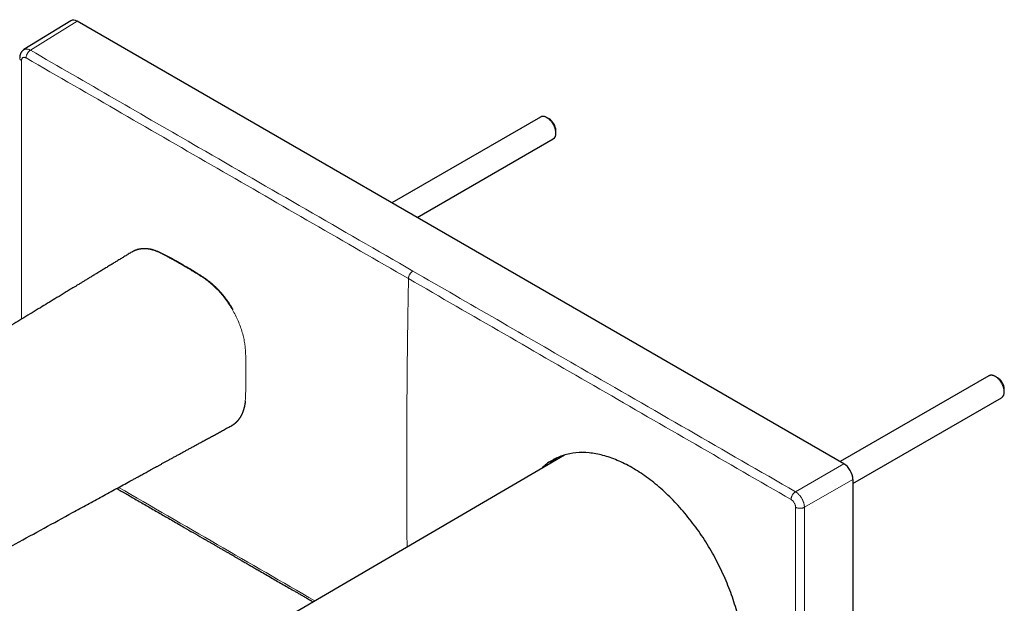
# Model space of a CAD drawing. Units: millimetres. Extents: x 8 to 892, y 12 to 467.
# Drawn here: x 726 to 882, y 193 to 285 of the extents above; entities that cross this region are included whole.
import ezdxf

# ---------------------------------------------------------------- set-up
doc = ezdxf.new("R2010")
doc.units = ezdxf.units.MM

msp = doc.modelspace()

# ---------------------------------------------------------------- linework, layer by layer
at = {"color": 7, "linetype": 'Continuous', "lineweight": 30}
for p, q in [((734.38, 284.5), (727, 279.94)), ((856.31, 214.61), (735.4, 284.41)), ((808.48, 269.31), (785.02, 255.77)), ((809.83, 269.01), (809.48, 269.21)), ((810.89, 266.76), (810.89, 267.17)), ((789.02, 253.46), (810.48, 265.85)), ((879.19, 228.49), (855.73, 214.95)), ((880.54, 228.19), (880.19, 228.39)), ((881.6, 225.94), (881.6, 226.35)), ((857.73, 211.48), (881.19, 225.03)), ((812.24, 215.99), (769.85, 191.22)), ((857.73, 212.16), (857.73, 154.19))]:
    msp.add_line(p, q, dxfattribs=at)
at = {"color": 8, "linetype": 'Continuous', "lineweight": 0}
for p, q in [((728.02, 279.85), (735.4, 284.41)), ((856.31, 214.61), (848.67, 210.2)), ((857.73, 212.16), (850.09, 207.75))]:
    msp.add_line(p, q, dxfattribs=at)
at = {"color": 7, "linetype": 'Continuous', "lineweight": 30, "flags": 128}
for points in [[(810.89, 266.76), (810.89, 266.84), (810.88, 266.93), (810.88, 267.01), (810.86, 267.1), (810.85, 267.19), (810.83, 267.27), (810.81, 267.36), (810.78, 267.45), (810.75, 267.54), (810.72, 267.63), (810.69, 267.72), (810.65, 267.81), (810.61, 267.9), (810.57, 267.99), (810.52, 268.08), (810.47, 268.17), (810.42, 268.25), (810.37, 268.33), (810.31, 268.42), (810.25, 268.49), (810.19, 268.57), (810.13, 268.65), (810.07, 268.72), (810.01, 268.79), (809.94, 268.85), (809.87, 268.92), (809.81, 268.98), (809.74, 269.03), (809.67, 269.09), (809.6, 269.13), (809.53, 269.18), (809.46, 269.22), (809.39, 269.26), (809.32, 269.29), (809.25, 269.32), (809.18, 269.35), (809.11, 269.37), (809.05, 269.38), (808.98, 269.39), (808.92, 269.4), (808.85, 269.4), (808.79, 269.4), (808.73, 269.4), (808.67, 269.39), (808.62, 269.37), (808.56, 269.35), (808.51, 269.33), (808.48, 269.31)], [(881.6, 225.94), (881.6, 226.02), (881.6, 226.11), (881.59, 226.19), (881.57, 226.28), (881.56, 226.37), (881.54, 226.45), (881.52, 226.54), (881.49, 226.63), (881.46, 226.72), (881.43, 226.81), (881.4, 226.9), (881.36, 226.99), (881.32, 227.08), (881.28, 227.17), (881.23, 227.26), (881.18, 227.35), (881.13, 227.43), (881.08, 227.51), (881.02, 227.59), (880.96, 227.67), (880.91, 227.75), (880.84, 227.83), (880.78, 227.9), (880.72, 227.97), (880.65, 228.03), (880.58, 228.1), (880.52, 228.16), (880.45, 228.21), (880.38, 228.26), (880.31, 228.31), (880.24, 228.36), (880.17, 228.4), (880.1, 228.44), (880.03, 228.47), (879.96, 228.5), (879.89, 228.52), (879.82, 228.55), (879.76, 228.56), (879.69, 228.57), (879.63, 228.58), (879.56, 228.58), (879.5, 228.58), (879.44, 228.58), (879.38, 228.56), (879.33, 228.55), (879.27, 228.53), (879.22, 228.51), (879.19, 228.49)]]:
    msp.add_lwpolyline(points, dxfattribs=at)
at = {"color": 8, "linetype": 'Continuous', "lineweight": 0, "flags": 128}
msp.add_lwpolyline([(850.09, 150.08), (850.09, 157.29), (850.08, 164.49), (850.08, 171.7), (850.08, 178.91), (850.08, 186.12), (850.08, 193.33), (850.09, 200.54), (850.09, 207.75)], dxfattribs=at)
at = {"color": 7, "linetype": 'Continuous', "lineweight": 30}
for centre, radius, start, end in [((808.59, 267.07), 2.3, 2.5867, 57.408), ((809.89, 266.66), 1, 305.6478, 5.6644), ((879.3, 226.25), 2.3, 2.5867, 57.408), ((880.6, 225.84), 1, 305.6478, 5.6644), ((818.85, 209.29), 10.03, 141.8549, 144.7645)]:
    msp.add_arc(centre, radius, start, end, dxfattribs=at)
for centre, ratio, start_param, end_param in [((735.4, 282.78), 0.577206, 5.498021, 6.300635), ((856.31, 212.98), 0.577557, 3.927224, 5.497716)]:
    msp.add_ellipse(centre, major_axis=(-1, 1.73), ratio=ratio, start_param=start_param, end_param=end_param, dxfattribs=at)
for points, knots in [([(727, 279.94), (726.98, 279.93), (726.95, 279.9), (726.9, 279.87), (726.87, 279.85), (726.85, 279.83), (726.83, 279.81), (726.81, 279.79), (726.78, 279.77), (726.75, 279.74), (726.71, 279.69), (726.66, 279.64), (726.61, 279.58), (726.57, 279.51), (726.53, 279.44), (726.5, 279.39), (726.48, 279.35), (726.46, 279.32), (726.45, 279.29), (726.44, 279.27), (726.43, 279.23), (726.42, 279.2), (726.41, 279.17), (726.4, 279.14), (726.39, 279.12), (726.38, 279.09), (726.38, 279.06), (726.37, 279.02), (726.36, 278.99), (726.36, 278.96), (726.35, 278.93), (726.34, 278.9), (726.34, 278.86), (726.34, 278.84), (726.33, 278.81), (726.33, 278.79), (726.33, 278.75), (726.33, 278.7), (726.33, 278.66), (726.33, 278.63)], [0, 0, 0, 0, 0.04381, 0.077438, 0.100897, 0.117986, 0.135204, 0.152663, 0.180763, 0.209877, 0.242499, 0.294561, 0.347853, 0.399311, 0.449894, 0.500394, 0.522228, 0.542435, 0.559935, 0.576552, 0.599049, 0.626401, 0.647815, 0.663817, 0.680528, 0.700309, 0.722094, 0.746643, 0.767066, 0.782431, 0.80212, 0.828133, 0.853763, 0.869975, 0.882805, 0.899226, 0.924319, 0.957965, 1, 1, 1, 1]), ([(759.99, 238.9), (759.95, 238.96), (759.87, 239.12), (759.72, 239.37), (759.53, 239.66), (759.34, 239.95), (759.14, 240.23), (758.94, 240.52), (758.73, 240.8), (758.51, 241.08), (758.3, 241.33), (758.11, 241.56), (757.94, 241.75), (757.78, 241.93), (757.62, 242.09), (757.47, 242.25), (757.32, 242.39), (757.19, 242.53), (757.06, 242.64), (756.95, 242.75), (756.84, 242.85), (756.73, 242.94), (756.63, 243.03), (756.5, 243.13), (756.37, 243.25), (756.21, 243.37), (756.04, 243.5), (755.86, 243.64), (755.67, 243.77), (755.47, 243.91), (755.2, 244.09), (754.87, 244.31), (754.47, 244.55), (754, 244.84), (753.46, 245.17), (752.97, 245.46), (752.61, 245.67), (752.39, 245.8), (752.18, 245.92), (751.98, 246.04), (751.8, 246.14), (751.65, 246.23), (751.55, 246.28), (751.49, 246.32), (751.44, 246.35), (751.39, 246.38), (751.36, 246.39), (751.33, 246.41), (751.31, 246.42), (751.29, 246.43), (751.26, 246.45), (751.23, 246.47), (751.18, 246.5), (751.09, 246.54), (750.98, 246.61), (750.83, 246.69), (750.67, 246.78), (750.49, 246.88), (750.3, 246.98), (750.1, 247.09), (749.89, 247.21), (749.68, 247.32), (749.47, 247.43), (749.27, 247.54), (749.07, 247.65), (748.86, 247.75), (748.65, 247.85), (748.44, 247.95), (748.23, 248.04), (748.02, 248.13), (747.81, 248.21), (747.6, 248.28), (747.43, 248.33), (747.31, 248.36), (747.24, 248.38), (747.16, 248.4), (747.1, 248.41), (747.06, 248.42), (747.02, 248.43), (747, 248.43), (746.98, 248.44), (746.95, 248.44), (746.92, 248.45), (746.87, 248.46), (746.81, 248.47), (746.75, 248.48), (746.63, 248.5), (746.47, 248.52), (746.3, 248.53), (746.16, 248.54), (746.02, 248.54), (745.9, 248.54), (745.79, 248.53), (745.68, 248.53), (745.58, 248.52), (745.47, 248.51), (745.36, 248.49), (745.25, 248.47), (745.13, 248.45), (745.03, 248.43), (744.94, 248.41), (744.87, 248.39), (744.81, 248.37), (744.76, 248.35), (744.73, 248.34), (744.7, 248.33), (744.68, 248.32), (744.66, 248.32), (744.64, 248.31), (744.61, 248.3), (744.58, 248.29), (744.54, 248.27), (744.48, 248.25), (744.42, 248.22), (744.35, 248.19), (744.28, 248.16), (744.2, 248.11), (744.12, 248.08), (744.08, 248.05), (744.06, 248.04)], [0, 0, 0, 0, 0.0081527, 0.0222533, 0.036587, 0.0511488, 0.0659332, 0.0806679, 0.0956126, 0.1107645, 0.1261205, 0.1374153, 0.1485382, 0.1591579, 0.1692821, 0.1789214, 0.1880719, 0.1967303, 0.2042324, 0.2113166, 0.2179817, 0.2242337, 0.2305882, 0.2373638, 0.2462109, 0.2556785, 0.2657597, 0.2764457, 0.2877257, 0.2996054, 0.3120728, 0.3353321, 0.3587843, 0.3824391, 0.4183094, 0.454653, 0.468605, 0.481789, 0.4942049, 0.5058531, 0.5169008, 0.5271561, 0.5309682, 0.5346576, 0.5379984, 0.5408014, 0.5426567, 0.5441679, 0.5453349, 0.5463441, 0.5477083, 0.5500763, 0.5531037, 0.5567245, 0.5647513, 0.573545, 0.5831056, 0.5934333, 0.6045283, 0.6163907, 0.6289795, 0.6415532, 0.653838, 0.6658381, 0.6775664, 0.6890183, 0.7021543, 0.7148957, 0.7272401, 0.7391873, 0.7519381, 0.764794, 0.7777644, 0.7820719, 0.7863921, 0.7907219, 0.7950332, 0.7973952, 0.7993315, 0.8008421, 0.8019685, 0.8032844, 0.8054977, 0.8083142, 0.8117338, 0.815656, 0.8196237, 0.8351081, 0.8442483, 0.8531997, 0.8616683, 0.8694255, 0.876739, 0.8838223, 0.8907272, 0.8976977, 0.9050042, 0.9127711, 0.9208722, 0.9292369, 0.9340362, 0.938916, 0.9435311, 0.94763, 0.9495711, 0.9513706, 0.9530286, 0.9545451, 0.9559287, 0.9575668, 0.9601433, 0.963386, 0.9672948, 0.9718694, 0.9771094, 0.9829033, 0.9893382, 0.9964137, 1, 1, 1, 1]), ([(744.02, 248.02), (743.83, 247.9), (743.46, 247.68), (742.91, 247.34), (742.37, 247.01), (741.83, 246.68), (741.31, 246.37), (740.76, 246.03), (740.2, 245.69), (739.62, 245.34), (739.05, 244.99), (738.51, 244.66), (738.01, 244.36), (737.53, 244.07), (737.07, 243.79), (736.61, 243.51), (736.17, 243.24), (735.74, 242.98), (735.31, 242.72), (734.92, 242.48), (734.54, 242.25), (734.19, 242.04), (733.85, 241.83), (733.51, 241.62), (732.85, 241.22), (731.93, 240.66), (730.73, 239.93), (729.53, 239.2), (728.28, 238.45), (726.99, 237.66), (725.7, 236.88), (724.42, 236.1), (723.15, 235.33), (721.89, 234.56), (715.75, 230.83), (700.6, 221.62), (685.51, 212.46), (675.36, 206.3), (674.31, 205.66), (673.25, 205.01), (672.18, 204.37), (671.11, 203.71), (670.04, 203.07), (668.98, 202.42), (667.93, 201.79), (666.87, 201.14), (665.79, 200.49), (664.87, 199.93), (664.1, 199.46), (663.49, 199.09), (662.89, 198.73), (662.3, 198.37), (661.72, 198.01), (661.15, 197.67), (660.59, 197.33), (660.04, 197), (659.47, 196.65), (658.87, 196.29), (658.25, 195.91), (657.64, 195.54), (657.05, 195.18), (656.46, 194.83), (655.87, 194.47), (655.28, 194.11), (654.68, 193.75), (654.1, 193.39), (653.6, 193.09), (653.17, 192.83), (652.81, 192.61), (652.45, 192.39), (652.08, 192.17), (651.69, 191.93), (651.27, 191.68), (650.83, 191.41), (650.37, 191.13), (649.91, 190.85), (649.43, 190.56), (648.94, 190.27), (648.44, 189.96), (647.87, 189.62), (647.24, 189.23), (646.54, 188.81), (645.84, 188.38), (645.15, 187.96), (644.45, 187.54), (643.45, 186.94), (642.15, 186.14), (640.56, 185.18), (639, 184.24), (637.48, 183.31), (635.96, 182.39), (634.45, 181.48), (632.95, 180.57), (631.56, 179.73), (630.29, 178.96), (629.13, 178.25), (627.98, 177.56), (626.84, 176.86), (625.71, 176.18), (624.61, 175.51), (623.54, 174.86), (622.75, 174.38), (622.22, 174.07), (621.95, 173.9), (621.67, 173.73), (621.39, 173.56), (621.09, 173.38), (620.79, 173.2), (620.47, 173), (620.14, 172.8), (619.8, 172.6), (619.45, 172.39), (619.09, 172.17), (618.73, 171.95), (618.36, 171.72), (617.99, 171.5), (617.61, 171.27), (617.22, 171.03), (616.81, 170.79), (616.38, 170.53), (615.94, 170.26), (615.48, 169.98), (615.02, 169.7), (614.54, 169.41), (614.06, 169.12), (613.58, 168.83), (613.1, 168.54), (612.61, 168.24), (612.11, 167.94), (611.6, 167.63), (611.08, 167.31), (610.55, 166.99), (610.01, 166.67), (609.46, 166.33), (608.91, 166), (608.35, 165.66), (607.78, 165.31), (607.21, 164.97), (606.82, 164.74), (606.63, 164.62)], [0, 0, 0, 0, 0.004096, 0.008124, 0.012083, 0.015973, 0.019795, 0.023547, 0.027882, 0.032121, 0.036264, 0.040312, 0.043846, 0.047303, 0.050685, 0.05399, 0.057219, 0.060372, 0.063449, 0.06645, 0.069074, 0.071636, 0.074138, 0.07658, 0.079, 0.088451, 0.096819, 0.105118, 0.114657, 0.124105, 0.133462, 0.14273, 0.151971, 0.161212, 0.170453, 0.285964, 0.492234, 0.499918, 0.507602, 0.515286, 0.523014, 0.530839, 0.538763, 0.546323, 0.55397, 0.561703, 0.569524, 0.577431, 0.581897, 0.586336, 0.590711, 0.595024, 0.599273, 0.603386, 0.607437, 0.611428, 0.615358, 0.619957, 0.624471, 0.628898, 0.633239, 0.637505, 0.641701, 0.64611, 0.650439, 0.654688, 0.658857, 0.661437, 0.664, 0.66662, 0.669305, 0.672056, 0.675203, 0.678431, 0.681742, 0.685133, 0.688607, 0.692162, 0.695798, 0.699516, 0.704591, 0.709686, 0.714763, 0.719823, 0.724866, 0.729891, 0.74167, 0.753353, 0.764527, 0.775627, 0.786667, 0.797646, 0.808566, 0.819426, 0.827916, 0.836356, 0.844728, 0.853032, 0.861269, 0.869438, 0.877062, 0.884626, 0.886597, 0.888564, 0.890557, 0.892628, 0.894779, 0.897008, 0.899318, 0.901706, 0.904174, 0.906721, 0.909348, 0.912054, 0.914678, 0.917372, 0.920137, 0.922973, 0.925879, 0.929039, 0.932278, 0.935596, 0.938994, 0.94247, 0.946027, 0.949453, 0.952949, 0.956516, 0.960153, 0.963861, 0.96764, 0.971489, 0.975408, 0.979399, 0.983459, 0.987516, 0.991641, 0.995834, 1, 1, 1, 1]), ([(759.86, 220.7), (759.86, 220.7), (759.88, 220.71), (759.91, 220.73), (759.96, 220.76), (760.01, 220.79), (760.06, 220.83), (760.11, 220.86), (760.16, 220.89), (760.2, 220.93), (760.24, 220.96), (760.28, 220.99), (760.31, 221.01), (760.34, 221.04), (760.36, 221.06), (760.38, 221.07), (760.41, 221.09), (760.44, 221.12), (760.47, 221.15), (760.51, 221.18), (760.56, 221.24), (760.63, 221.3), (760.7, 221.38), (760.76, 221.44), (760.8, 221.5), (760.85, 221.55), (760.88, 221.6), (760.91, 221.64), (760.94, 221.67), (760.96, 221.7), (760.98, 221.73), (761, 221.76), (761.02, 221.79), (761.05, 221.83), (761.09, 221.89), (761.13, 221.95), (761.18, 222.03), (761.22, 222.11), (761.27, 222.18), (761.31, 222.26), (761.35, 222.34), (761.39, 222.42), (761.43, 222.51), (761.48, 222.62), (761.53, 222.73), (761.56, 222.81), (761.58, 222.87), (761.6, 222.92), (761.61, 222.96), (761.62, 222.99), (761.63, 223.01), (761.64, 223.03), (761.64, 223.05), (761.65, 223.07), (761.66, 223.1), (761.67, 223.15), (761.69, 223.2), (761.71, 223.27), (761.73, 223.34), (761.75, 223.42), (761.77, 223.49), (761.79, 223.57), (761.81, 223.65), (761.83, 223.75), (761.86, 223.88), (761.88, 224.03), (761.91, 224.17), (761.93, 224.31), (761.94, 224.42), (761.95, 224.48), (761.95, 224.5)], [0, 0, 0, 0, 0.000872, 0.012529, 0.026467, 0.042689, 0.057036, 0.072533, 0.087191, 0.100593, 0.11274, 0.125021, 0.135685, 0.144733, 0.152163, 0.158416, 0.165496, 0.174567, 0.185632, 0.198692, 0.213429, 0.24106, 0.266016, 0.286036, 0.303918, 0.319663, 0.333566, 0.344701, 0.35463, 0.363352, 0.370868, 0.378322, 0.388053, 0.40013, 0.414553, 0.433864, 0.454846, 0.475436, 0.495614, 0.51538, 0.534731, 0.553669, 0.5722, 0.60436, 0.636135, 0.648512, 0.66083, 0.672619, 0.682439, 0.689149, 0.694369, 0.698135, 0.701954, 0.706642, 0.712196, 0.722676, 0.735295, 0.750053, 0.765034, 0.781537, 0.798031, 0.814165, 0.829938, 0.845353, 0.877667, 0.90828, 0.937195, 0.964416, 0.990468, 1, 1, 1, 1]), ([(632.89, 151.1), (632.91, 151.11), (633.03, 151.18), (633.24, 151.29), (633.53, 151.45), (633.82, 151.61), (634.11, 151.77), (634.42, 151.94), (634.74, 152.11), (635.08, 152.3), (635.44, 152.5), (635.83, 152.71), (636.23, 152.93), (636.64, 153.16), (637.06, 153.39), (637.5, 153.63), (638, 153.9), (638.57, 154.22), (639.19, 154.56), (639.81, 154.9), (640.51, 155.28), (641.29, 155.71), (642.15, 156.18), (643, 156.65), (643.84, 157.11), (644.68, 157.57), (645.54, 158.04), (646.39, 158.51), (647.24, 158.98), (648.08, 159.44), (648.91, 159.9), (650.79, 160.92), (654.73, 163.09), (667.91, 170.32), (691.91, 183.49), (716.55, 196.99), (732.06, 205.49), (735.83, 207.55), (737, 208.19), (738.16, 208.82), (739.31, 209.45), (740.45, 210.08), (741.55, 210.68), (742.63, 211.27), (743.41, 211.7), (743.92, 211.98), (744.15, 212.1), (744.39, 212.24), (744.64, 212.37), (744.89, 212.51), (745.15, 212.65), (745.44, 212.81), (745.75, 212.98), (746.09, 213.16), (746.43, 213.35), (746.79, 213.55), (747.16, 213.75), (747.53, 213.96), (747.91, 214.16), (748.29, 214.37), (748.67, 214.58), (749.07, 214.8), (749.48, 215.02), (749.92, 215.26), (750.37, 215.51), (750.83, 215.76), (751.31, 216.02), (751.79, 216.29), (752.28, 216.55), (752.76, 216.82), (753.25, 217.08), (753.75, 217.36), (754.25, 217.63), (754.79, 217.93), (755.36, 218.24), (755.95, 218.56), (756.57, 218.9), (757.19, 219.24), (757.82, 219.59), (758.47, 219.94), (759.13, 220.3), (759.57, 220.54), (759.79, 220.67)], [0, 0, 0, 0, 0.000522, 0.002855, 0.005028, 0.007286, 0.00963, 0.012059, 0.014573, 0.017172, 0.020105, 0.02314, 0.026276, 0.029513, 0.032852, 0.036292, 0.039834, 0.04479, 0.049711, 0.054593, 0.059435, 0.066286, 0.073057, 0.079749, 0.086361, 0.092893, 0.099735, 0.106487, 0.11315, 0.119746, 0.126338, 0.13293, 0.164008, 0.219505, 0.444734, 0.73139, 0.802022, 0.811269, 0.820466, 0.829589, 0.838641, 0.84762, 0.856526, 0.864839, 0.873087, 0.87493, 0.876771, 0.87865, 0.880592, 0.882597, 0.884664, 0.886794, 0.889357, 0.892006, 0.894741, 0.89756, 0.900465, 0.903455, 0.906352, 0.909325, 0.912373, 0.915498, 0.918698, 0.922174, 0.925737, 0.929384, 0.933116, 0.936934, 0.940837, 0.944595, 0.948428, 0.952338, 0.956323, 0.960384, 0.965006, 0.969722, 0.974532, 0.979437, 0.984436, 0.98953, 0.994718, 1, 1, 1, 1]), ([(759.81, 220.68), (759.82, 220.68), (759.83, 220.68), (759.84, 220.69), (759.84, 220.69)], [0, 0, 0, 0, 0.601752, 1, 1, 1, 1]), ([(840.54, 183.54), (840.51, 184.44), (840.45, 186.25), (839.98, 189.13), (839.24, 192.09), (838.22, 195.07), (836.93, 198.02), (835.41, 200.91), (833.67, 203.66), (831.74, 206.25), (829.66, 208.62), (827.47, 210.74), (825.2, 212.57), (822.89, 214.07), (820.57, 215.22), (818.3, 216), (816.1, 216.4), (814.02, 216.41), (812.09, 216.04), (810.36, 215.25), (809.24, 214.53), (808.77, 213.98), (808.73, 213.94)], [0, 0, 0, 0, 0.052373, 0.104746, 0.15712, 0.209493, 0.261866, 0.31424, 0.366613, 0.418986, 0.47136, 0.523733, 0.576107, 0.62848, 0.680854, 0.733227, 0.785601, 0.837975, 0.890348, 0.942722, 0.995096, 1, 1, 1, 1]), ([(810.92, 215.44), (810.6, 215.25), (810.2, 215), (809.88, 214.65), (809.81, 214.57)], [0, 0, 0, 0, 0.79214, 1, 1, 1, 1]), ([(741.63, 210.72), (741.67, 210.7), (741.79, 210.63), (742.15, 210.43), (742.7, 210.11), (743.46, 209.67), (744.28, 209.19), (745.16, 208.69), (746.04, 208.18), (746.91, 207.67), (747.79, 207.16), (748.68, 206.65), (749.58, 206.14), (750.47, 205.62), (751.38, 205.09), (752.45, 204.47), (753.7, 203.75), (754.79, 203.12), (755.56, 202.68), (756.01, 202.42), (756.45, 202.17), (756.88, 201.92), (757.32, 201.66), (757.78, 201.4), (758.24, 201.13), (758.69, 200.87), (759.13, 200.62), (759.56, 200.37), (759.97, 200.13), (760.36, 199.91), (760.75, 199.68), (761.19, 199.43), (761.69, 199.14), (762.26, 198.81), (762.84, 198.47), (763.43, 198.13), (764.13, 197.73), (764.94, 197.26), (765.86, 196.73), (766.77, 196.2), (767.69, 195.67), (768.61, 195.14), (769.3, 194.75), (769.75, 194.49), (769.96, 194.36), (770.19, 194.23), (770.42, 194.1), (770.66, 193.96), (770.91, 193.81), (771.17, 193.66), (771.44, 193.51), (771.72, 193.34), (772.02, 193.17), (772.32, 193), (772.52, 192.88), (772.61, 192.83)], [0, 0, 0, 0, 0.004077, 0.011357, 0.034378, 0.057614, 0.085558, 0.113808, 0.142363, 0.170471, 0.198869, 0.227549, 0.256411, 0.285426, 0.314592, 0.343909, 0.389355, 0.435161, 0.449631, 0.464112, 0.478356, 0.492299, 0.505942, 0.521319, 0.536295, 0.550871, 0.565046, 0.57882, 0.591959, 0.604712, 0.617082, 0.629421, 0.64737, 0.665699, 0.684408, 0.703496, 0.722964, 0.752451, 0.782009, 0.811594, 0.841207, 0.870848, 0.900517, 0.907499, 0.914491, 0.921688, 0.929169, 0.936935, 0.944985, 0.953319, 0.961938, 0.971273, 0.98092, 0.990879, 1, 1, 1, 1])]:
    msp.add_open_spline(points, degree=3, knots=knots, dxfattribs=at)
at = {"color": 8, "linetype": 'Continuous', "lineweight": 0}
for points, knots in [([(728.02, 279.85), (727.97, 279.88), (727.88, 279.93), (727.74, 279.98), (727.61, 280.02), (727.48, 280.04), (727.35, 280.04), (727.23, 280.03), (727.12, 280), (727.04, 279.97), (727, 279.94), (727, 279.94)], [0, 0, 0, 0, 0.122251, 0.244502, 0.366753, 0.489005, 0.611257, 0.733509, 0.855762, 0.978017, 1, 1, 1, 1]), ([(728.02, 279.85), (727.99, 279.83), (727.93, 279.8), (727.85, 279.72), (727.76, 279.64), (727.68, 279.55), (727.61, 279.46), (727.54, 279.35), (727.48, 279.24), (727.43, 279.12), (727.38, 278.99), (727.35, 278.87), (727.33, 278.75), (727.33, 278.67), (727.33, 278.64)], [0, 0, 0, 0, 0.079995, 0.16, 0.240006, 0.320011, 0.400018, 0.480027, 0.560037, 0.648034, 0.736028, 0.824023, 0.912017, 1, 1, 1, 1]), ([(788.33, 245.02), (777.07, 251.52), (756.96, 263.13), (736.86, 274.74), (728.02, 279.85)], [0, 0, 0, 0, 0.56, 1, 1, 1, 1]), ([(726.33, 278.63), (726.33, 278.61), (726.33, 278.57), (726.35, 278.5), (726.39, 278.42), (726.45, 278.35), (726.53, 278.28), (726.59, 278.25), (726.62, 278.23)], [0, 0, 0, 0, 0.129683, 0.303755, 0.477822, 0.651889, 0.825955, 1, 1, 1, 1]), ([(726.62, 278.23), (726.61, 271.82), (726.61, 259), (726.6, 245.4), (726.61, 238.21), (726.61, 237.43)], [0, 0, 0, 0, 0.471205, 0.942409, 1, 1, 1, 1]), ([(727.33, 278.64), (727.28, 278.66), (727.19, 278.71), (727.05, 278.73), (726.93, 278.73), (726.82, 278.69), (726.73, 278.62), (726.67, 278.51), (726.63, 278.38), (726.62, 278.28), (726.62, 278.23)], [0, 0, 0, 0, 0.124947, 0.249972, 0.374992, 0.499997, 0.625003, 0.750024, 0.875051, 1, 1, 1, 1]), ([(787.64, 243.82), (777.58, 249.62), (757.47, 261.23), (737.38, 272.83), (727.33, 278.64)], [0, 0, 0, 0, 0.5, 1, 1, 1, 1]), ([(762.01, 228.56), (762.01, 228.79), (762.01, 229.25), (762.01, 229.96), (761.99, 230.66), (761.97, 231.37), (761.96, 232.07), (761.91, 232.79), (761.82, 233.58), (761.67, 234.42), (761.44, 235.32), (761.14, 236.23), (760.78, 237.14), (760.36, 238.04), (759.89, 238.91), (759.37, 239.76), (758.8, 240.58), (758.2, 241.34), (757.56, 242.06), (756.89, 242.71), (756.24, 243.27), (755.61, 243.74), (755.01, 244.14), (754.41, 244.51), (753.8, 244.89), (753.2, 245.25), (752.59, 245.61), (751.99, 245.96), (751.39, 246.31), (750.78, 246.65), (750.18, 246.98), (749.58, 247.31), (748.97, 247.64), (748.37, 247.94), (747.74, 248.2), (747.09, 248.39), (746.42, 248.51), (745.78, 248.54), (745.17, 248.47), (744.61, 248.31), (744.23, 248.15), (744.05, 248.03), (744.03, 248.01)], [0, 0, 0, 0, 0.023718, 0.04744, 0.071165, 0.094891, 0.118616, 0.142345, 0.166061, 0.193716, 0.221372, 0.249029, 0.276692, 0.30436, 0.332031, 0.359702, 0.38737, 0.415032, 0.442688, 0.470344, 0.498, 0.521717, 0.545447, 0.569172, 0.592899, 0.616626, 0.640352, 0.664077, 0.687802, 0.711527, 0.735253, 0.758979, 0.782704, 0.806433, 0.830149, 0.857804, 0.88546, 0.913117, 0.94078, 0.968448, 0.996119, 1, 1, 1, 1]), ([(787.64, 243.82), (787.61, 242.22), (787.56, 239.02), (787.49, 234.24), (787.44, 229.46), (787.4, 224.69), (787.38, 219.93), (787.37, 215.18), (787.37, 210.56), (787.39, 206.09), (787.4, 203.11), (787.42, 201.57), (787.42, 201.48)], [0, 0, 0, 0, 0.112477, 0.224953, 0.33743, 0.449906, 0.562383, 0.674859, 0.787336, 0.89044, 0.993543, 1, 1, 1, 1]), ([(788.33, 245.02), (788.3, 245), (788.24, 244.96), (788.16, 244.89), (788.08, 244.81), (788, 244.72), (787.93, 244.63), (787.86, 244.52), (787.8, 244.41), (787.74, 244.29), (787.7, 244.17), (787.66, 244.05), (787.64, 243.93), (787.64, 243.85), (787.64, 243.82)], [0, 0, 0, 0, 0.079995, 0.16, 0.240006, 0.320011, 0.400018, 0.480027, 0.560036, 0.648033, 0.736027, 0.824022, 0.912016, 1, 1, 1, 1]), ([(847.98, 208.98), (837.92, 214.79), (817.8, 226.4), (797.69, 238.01), (787.64, 243.82)], [0, 0, 0, 0, 0.5, 1, 1, 1, 1]), ([(848.67, 210.2), (837.41, 216.7), (817.29, 228.3), (797.18, 239.91), (788.33, 245.02)], [0, 0, 0, 0, 0.56, 1, 1, 1, 1]), ([(759.79, 220.67), (759.81, 220.68), (760.01, 220.77), (760.33, 221.02), (760.75, 221.42), (761.11, 221.91), (761.41, 222.48), (761.65, 223.11), (761.81, 223.77), (761.9, 224.45), (761.94, 225.12), (761.96, 225.8), (761.98, 226.48), (762, 227.17), (762.01, 227.86), (762.01, 228.33), (762.01, 228.56)], [0, 0, 0, 0, 0.009438, 0.091983, 0.174522, 0.257043, 0.339549, 0.42205, 0.504549, 0.575298, 0.646085, 0.716861, 0.787639, 0.858418, 0.929203, 1, 1, 1, 1]), ([(741.93, 210.89), (747.11, 207.89), (757.43, 201.92), (767.75, 195.96), (772.89, 192.99)], [0, 0, 0, 0, 0.502261, 1, 1, 1, 1]), ([(848.67, 210.2), (848.65, 210.18), (848.59, 210.14), (848.5, 210.07), (848.42, 209.99), (848.34, 209.9), (848.26, 209.8), (848.2, 209.7), (848.14, 209.59), (848.08, 209.47), (848.04, 209.34), (848, 209.22), (847.98, 209.1), (847.98, 209.02), (847.98, 208.98)], [0, 0, 0, 0, 0.079995, 0.16, 0.240006, 0.320011, 0.400018, 0.480027, 0.560037, 0.648034, 0.736028, 0.824023, 0.912017, 1, 1, 1, 1]), ([(850.09, 207.75), (850.09, 207.8), (850.08, 207.91), (850.06, 208.08), (850.03, 208.26), (849.98, 208.44), (849.92, 208.61), (849.85, 208.79), (849.76, 208.97), (849.67, 209.14), (849.57, 209.31), (849.46, 209.47), (849.34, 209.62), (849.21, 209.76), (849.08, 209.89), (848.95, 210.01), (848.81, 210.11), (848.72, 210.17), (848.67, 210.2)], [0, 0, 0, 0, 0.062505, 0.12501, 0.187513, 0.250015, 0.312517, 0.375018, 0.437518, 0.500017, 0.562516, 0.625014, 0.687512, 0.75001, 0.812508, 0.875005, 0.937503, 1, 1, 1, 1]), ([(848.69, 207.76), (848.68, 207.81), (848.68, 207.92), (848.64, 208.1), (848.57, 208.28), (848.48, 208.46), (848.38, 208.62), (848.25, 208.77), (848.12, 208.89), (848.03, 208.95), (847.98, 208.98)], [0, 0, 0, 0, 0.124949, 0.249976, 0.374997, 0.500003, 0.625008, 0.750028, 0.875053, 1, 1, 1, 1]), ([(850.09, 207.75), (850.06, 207.73), (850, 207.7), (849.89, 207.66), (849.78, 207.63), (849.66, 207.61), (849.54, 207.59), (849.42, 207.59), (849.29, 207.59), (849.16, 207.6), (849.03, 207.63), (848.9, 207.66), (848.79, 207.7), (848.72, 207.74), (848.69, 207.76)], [0, 0, 0, 0, 0.079995, 0.16, 0.240006, 0.320011, 0.400018, 0.480027, 0.560037, 0.648034, 0.736028, 0.824023, 0.912017, 1, 1, 1, 1]), ([(848.69, 150.08), (848.69, 156.49), (848.69, 169.3), (848.69, 188.53), (848.69, 201.35), (848.69, 207.76)], [0, 0, 0, 0, 0.333333, 0.666667, 1, 1, 1, 1])]:
    msp.add_open_spline(points, degree=3, knots=knots, dxfattribs=at)

doc.saveas('drawing.dxf')
